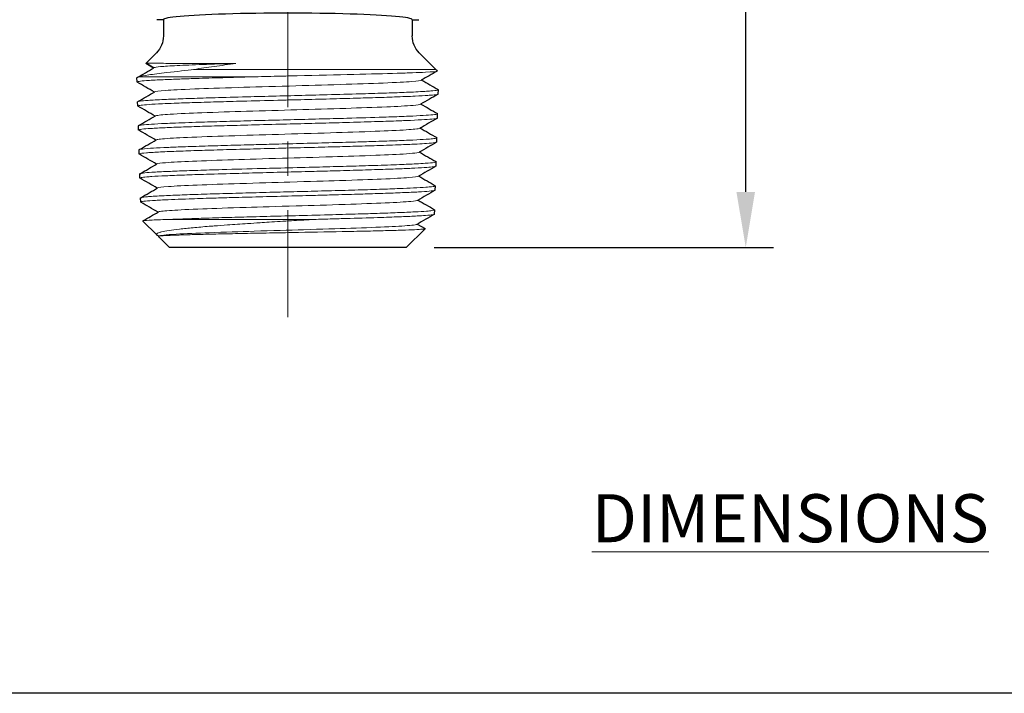
# Model space of a CAD drawing. Units: inches. Extents: x -129.9 to -57.2, y -47.1 to 9.
# Drawn here: x -66 to -63.2, y -3.9 to -1.9 of the extents above; entities that cross this region are included whole.
import ezdxf

# ---------------------------------------------------------------- set-up
doc = ezdxf.new("R2010")
doc.units = ezdxf.units.IN
doc.header["$LTSCALE"] = 0.25
doc.header["$MEASUREMENT"] = 0
doc.linetypes.add('CENTER', pattern=[2, 1.25, -0.25, 0.25, -0.25])
doc.layers.get('DEFPOINTS').update_dxf_attribs({"color": 31})
for name, color, linetype, lineweight in [('DIM', 61, 'Continuous', 9), ('SPK Heavy', 10, 'Continuous', 25), ('SPK Light', 253, 'Continuous', 15), ('SPK Pipe', 190, 'Continuous', 20)]:
    doc.layers.add(name, color=color, linetype=linetype, lineweight=lineweight)
doc.styles.add('Bulletin', font='Helvetica Light.ttf')
doc.dimstyles.new('Bulletin', dxfattribs={"dimscale": 1.62, "dimtxt": 0.09, "dimasz": 0.1, "dimexe": 0.05, "dimexo": 0.05, "dimgap": 0.025, "dimtad": 0, "dimtih": 1, "dimtoh": 1, "dimdec": 4, "dimzin": 4, "dimdsep": 46, "dimlunit": 4, "dimtxsty": 'Bulletin', "dimcen": 0.09, "dimclrt": 256, "dimadec": 0, "dimazin": 0, "dimtfac": 0.7075, "dimtdec": 4, "dimtofl": 0, "dimtmove": 0, "dimatfit": 3, "dimfxl": 1, "dimfrac": 2, "dimtolj": 1, "dimtzin": 0, "dimarcsym": 0})

# ---------------------------------------------------------------- blocks, each defined once
blk = doc.blocks.new('*D44')
at = {"layer": 'DEFPOINTS', "color": 0, "transparency": 16777216}
for p in [(-65.1182, -0.2727), (-64.9232, -2.5677), (-63.9344, -2.5677)]:
    blk.add_point(p, dxfattribs=at)
at = {"layer": 'DIM', "color": 0, "lineweight": -2, "transparency": 16777216}
for p, q in [((-65.0372, -0.2727), (-63.8534, -0.2727)), ((-63.9344, -0.4347), (-63.9344, -1.0755)), ((-63.9344, -2.4057), (-63.9344, -1.5917)), ((-64.8422, -2.5677), (-63.8534, -2.5677))]:
    blk.add_line(p, q, dxfattribs=at)
at = {"layer": 'DIM', "color": 0, "transparency": 16777216}
for points in [[(-63.9614, -0.4347), (-63.9074, -0.4347), (-63.9344, -0.2727)], [(-63.9614, -2.4057), (-63.9074, -2.4057), (-63.9344, -2.5677)]]:
    blk.add_solid(points, dxfattribs=at)
at = {"layer": 'DIM', "transparency": 16777216, "insert": (-63.9344, -1.3336), "char_height": 0.1458, "attachment_point": 5, "style": 'Bulletin'}
blk.add_mtext('\\A1;2 1/4"\\P(57 mm)', dxfattribs=at)

msp = doc.modelspace()

# ---------------------------------------------------------------- linework, layer by layer
at = {"layer": 'DEFPOINTS'}
msp.add_lwpolyline([(-71.84799, 1.36674), (-60.9605, 1.36674), (-60.9605, -3.8668), (-71.84799, -3.8668)], close=True, dxfattribs=at)
at = {"layer": 'SPK Heavy', "linetype": 'Continuous', "extrusion": (-1.22465e-16, 1, -2.22045e-16)}
msp.add_line((-65.63073, -1.9037), (-65.64956, -1.9037), dxfattribs=at)
at = {"layer": 'SPK Heavy', "linetype": 'Continuous', "extrusion": (3.67394e-16, 1, -2.22045e-16)}
for p, q in [((-65.63073, -1.9037), (-65.63073, -1.9512)), ((-64.90573, -1.9037), (-64.90573, -1.9512)), ((-64.90573, -1.9037), (-64.88689, -1.9037)), ((-65.65123, -2.0007), (-65.68178, -2.03125)), ((-64.88522, -2.0007), (-64.83739, -2.04853)), ((-65.65912, -2.04459), (-65.68166, -2.03157)), ((-65.70739, -2.08524), (-65.70776, -2.07296)), ((-65.70634, -2.07204), (-65.70631, -2.07203)), ((-65.70569, -2.07166), (-65.70565, -2.07165)), ((-64.83013, -2.12024), (-64.82976, -2.10795)), ((-65.70525, -2.15523), (-65.70563, -2.14295)), ((-64.83226, -2.19023), (-64.83189, -2.17795)), ((-65.70312, -2.22524), (-65.70349, -2.21296)), ((-64.8344, -2.26023), (-64.83402, -2.24796)), ((-65.70099, -2.29524), (-65.70136, -2.28295)), ((-64.83653, -2.33024), (-64.83616, -2.31796)), ((-65.69885, -2.36523), (-65.69923, -2.35295)), ((-64.83866, -2.40023), (-64.83829, -2.38795)), ((-65.69672, -2.43523), (-65.69709, -2.42295)), ((-64.8408, -2.47024), (-64.84042, -2.45796)), ((-65.64986, -2.53106), (-65.69053, -2.4904)), ((-64.92322, -2.56769), (-64.8685, -2.51297)), ((-64.89116, -2.49959), (-64.86863, -2.51262)), ((-65.64366, -2.53427), (-65.65042, -2.53036)), ((-65.64422, -2.53459), (-65.64811, -2.53234)), ((-65.61323, -2.56769), (-65.64537, -2.53555)), ((-65.64524, -2.53518), (-65.64323, -2.53402)), ((-65.26823, -2.56769), (-65.61323, -2.56769)), ((-64.92322, -2.56769), (-65.26823, -2.56769))]:
    msp.add_line(p, q, dxfattribs=at)
at = {"layer": 'SPK Heavy', "linetype": 'Continuous', "extrusion": (-8.15779e-32, -2.22045e-16, -1)}
for centre, radius, start, end in [((65.70073, -1.9512), 0.07, 180, 224.99999), ((64.83573, -1.9512), 0.07, 315.00001, 360), ((64.85861, -2.06974), 0.03, 135, 146.96289)]:
    msp.add_arc(centre, radius, start, end, dxfattribs=at)
at = {"layer": 'SPK Heavy', "linetype": 'Continuous'}
msp.add_ellipse((-65.26823, -1.9037), major_axis=(-0.3625, 0), ratio=0.0524078, start_param=-3.1415927, end_param=0, dxfattribs=at)
for points in [[(-65.70733, -2.07246), (-65.69126, -2.06317), (-65.67519, -2.05388), (-65.65912, -2.04459)], [(-64.83364, -2.05373), (-64.84888, -2.06253), (-64.86411, -2.07134), (-64.87934, -2.08014)], [(-65.70634, -2.07205), (-65.70729, -2.07235), (-65.70777, -2.07266), (-65.70776, -2.07296)], [(-65.65701, -2.11459), (-65.67366, -2.10497), (-65.69031, -2.09534), (-65.70697, -2.08571)], [(-65.70333, -2.07066), (-65.70335, -2.07066), (-65.70337, -2.07066), (-65.70338, -2.07067)], [(-64.87838, -2.07959), (-64.86232, -2.08888), (-64.84625, -2.09816), (-64.83019, -2.10745)], [(-65.70521, -2.14245), (-65.68882, -2.13298), (-65.67244, -2.12351), (-65.65606, -2.11404)], [(-64.83056, -2.12072), (-64.84753, -2.13053), (-64.8645, -2.14034), (-64.88147, -2.15015)], [(-64.88051, -2.1496), (-64.86445, -2.15888), (-64.84838, -2.16817), (-64.83231, -2.17746)], [(-65.65486, -2.18459), (-65.67152, -2.17497), (-65.68817, -2.16534), (-65.70482, -2.15572)], [(-65.70306, -2.21246), (-65.68668, -2.20298), (-65.67029, -2.19351), (-65.6539, -2.18403)], [(-64.83269, -2.19071), (-64.84967, -2.20052), (-64.86664, -2.21034), (-64.88362, -2.22015)], [(-65.65274, -2.25459), (-65.66939, -2.24496), (-65.68605, -2.23534), (-65.7027, -2.22572)], [(-64.88265, -2.21959), (-64.86659, -2.22888), (-64.85052, -2.23816), (-64.83446, -2.24745)], [(-65.70093, -2.28244), (-65.68455, -2.27297), (-65.66816, -2.2635), (-65.65178, -2.25403)], [(-64.83483, -2.26072), (-64.8518, -2.27053), (-64.86878, -2.28034), (-64.88576, -2.29015)], [(-64.88478, -2.28959), (-64.86872, -2.29888), (-64.85266, -2.30816), (-64.83659, -2.31744)], [(-65.65061, -2.32459), (-65.66726, -2.31496), (-65.68391, -2.30534), (-65.70056, -2.29572)], [(-65.69879, -2.35244), (-65.68241, -2.34297), (-65.66603, -2.3335), (-65.64964, -2.32403)], [(-64.83696, -2.33073), (-64.85393, -2.34053), (-64.8709, -2.35034), (-64.88787, -2.36015)], [(-65.64848, -2.3946), (-65.66512, -2.38497), (-65.68177, -2.37535), (-65.69841, -2.36573)], [(-64.8869, -2.35959), (-64.87084, -2.36888), (-64.85478, -2.37816), (-64.83872, -2.38745)], [(-65.69666, -2.42245), (-65.68027, -2.41298), (-65.66388, -2.4035), (-65.6475, -2.39403)], [(-64.8391, -2.40072), (-64.85608, -2.41054), (-64.87305, -2.42035), (-64.89003, -2.43016)], [(-65.64635, -2.46459), (-65.66299, -2.45496), (-65.67964, -2.44534), (-65.69629, -2.43572)], [(-64.88904, -2.42959), (-64.87298, -2.43888), (-64.85692, -2.44816), (-64.84086, -2.45744)], [(-65.6904, -2.49006), (-65.67539, -2.48138), (-65.66037, -2.4727), (-65.64536, -2.46402)], [(-64.84123, -2.47073), (-64.8582, -2.48054), (-64.87517, -2.49035), (-64.89215, -2.50016)], [(-65.64811, -2.53234), (-65.64925, -2.53168), (-65.65002, -2.53102), (-65.65042, -2.53036)], [(-65.64543, -2.53536), (-65.64546, -2.53542), (-65.64544, -2.53549), (-65.64537, -2.53555)]]:
    msp.add_open_spline(points, degree=3, dxfattribs=at)
at = {"layer": 'SPK Light', "linetype": 'Continuous', "extrusion": (3.67394e-16, 1, -2.22045e-16)}
for p, q in [((-65.65744, -2.04367), (-65.67986, -2.03069)), ((-64.83739, -2.04853), (-65.54139, -2.04853)), ((-65.38231, -2.07066), (-65.70333, -2.07066)), ((-65.19203, -2.48574), (-65.60869, -2.48574))]:
    msp.add_line(p, q, dxfattribs=at)
at = {"layer": 'SPK Light', "linetype": 'Continuous'}
for points, knots in [([(-65.68166, -2.03157), (-65.68171, -2.03154), (-65.68174, -2.03151), (-65.68205, -2.03122), (-65.68141, -2.03095), (-65.67985, -2.03069)], [-2.75318709, -2.75318709, -2.75318709, -2.75318709, -2.74072485, -2.74072485, -2.62013367, -2.62013367, -2.62013367, -2.62013367]), ([(-65.67985, -2.03069), (-65.67675, -2.03073), (-65.66818, -2.03074), (-65.64096, -2.03085), (-65.62253, -2.03094), (-65.57669, -2.03103), (-65.54939, -2.03103), (-65.48843, -2.03113), (-65.45503, -2.03122), (-65.41955, -2.03127)], [0.0000084, 0.0000084, 0.0000084, 0.0000084, 0.2952322, 0.2952322, 0.5869137, 0.5869137, 0.8806482, 0.8806482, 1.1711044, 1.1711044, 1.1711044, 1.1711044]), ([(-65.6571, -2.04348), (-65.65543, -2.04251), (-65.64924, -2.04155), (-65.6277, -2.03955), (-65.61156, -2.03851), (-65.57012, -2.03644), (-65.54473, -2.03541), (-65.4869, -2.03334), (-65.45436, -2.0323), (-65.41955, -2.03128)], [0.0196743, 0.0196743, 0.0196743, 0.0196743, 0.2789538, 0.2789538, 0.5617419, 0.5617419, 0.8484927, 0.8484927, 1.1393034, 1.1393034, 1.1393034, 1.1393034]), ([(-65.41955, -2.03128), (-65.44114, -2.03421), (-65.46224, -2.03715), (-65.50307, -2.04294), (-65.52266, -2.04576), (-65.54139, -2.04853)], [0, 0, 0, 0, 0.17092733, 0.17092733, 0.3408427, 0.3408427, 0.3408427, 0.3408427]), ([(-65.54253, -2.0487), (-65.56169, -2.05148), (-65.59154, -2.05459), (-65.64208, -2.06036), (-65.6597, -2.06258), (-65.68804, -2.0668), (-65.69809, -2.06877), (-65.70333, -2.07066)], [0, 0, 0, 0, 0.17461475, 0.17461475, 0.30115707, 0.30115707, 0.43685409, 0.43685409, 0.43685409, 0.43685409]), ([(-64.83346, -2.05339), (-64.83338, -2.05351), (-64.83345, -2.05363), (-64.83548, -2.05472), (-64.84693, -2.05573), (-64.87791, -2.05728), (-64.89057, -2.05782), (-64.91853, -2.05885), (-64.93337, -2.05934), (-64.9856, -2.06092), (-65.02822, -2.06206), (-65.1272, -2.06448), (-65.18341, -2.06579), (-65.26329, -2.06769), (-65.28572, -2.06823), (-65.333, -2.0694), (-65.35774, -2.07001), (-65.38195, -2.07065)], [-2.0442699, -2.0442699, -2.0442699, -2.0442699, -1.9937324, -1.9937324, -1.5902035, -1.5902035, -1.3862504, -1.3862504, -1.2035538, -1.2035538, -0.8012066, -0.8012066, -0.36183, -0.36183, -0.191122, -0.191122, -0.0000224, -0.0000224, -0.0000224, -0.0000224]), ([(-65.70697, -2.08571), (-65.70765, -2.08532), (-65.7075, -2.08492), (-65.70559, -2.08415), (-65.704, -2.08379), (-65.69721, -2.08271), (-65.69001, -2.08201), (-65.66891, -2.08047), (-65.65419, -2.07962), (-65.62213, -2.07814), (-65.606, -2.07749), (-65.57448, -2.07632), (-65.55985, -2.0758), (-65.52073, -2.07453), (-65.4952, -2.07377), (-65.44078, -2.07222), (-65.41201, -2.07143), (-65.38231, -2.07066)], [17.3223389, 17.3223389, 17.3223389, 17.3223389, 17.4422615, 17.4422615, 17.5503841, 17.5503841, 17.7657247, 17.7657247, 18.0151695, 18.0151695, 18.2138892, 18.2138892, 18.3659029, 18.3659029, 18.5974609, 18.5974609, 18.8319229, 18.8319229, 18.8319229, 18.8319229]), ([(-65.70338, -2.07067), (-65.70401, -2.0709), (-65.70457, -2.07113), (-65.70556, -2.07159), (-65.70598, -2.07181), (-65.70634, -2.07204)], [0.000037939, 0.000037939, 0.000037939, 0.000037939, 0.034185678, 0.034185678, 0.068322637, 0.068322637, 0.068322637, 0.068322637]), ([(-65.65606, -2.11404), (-65.65393, -2.11282), (-65.64453, -2.11147), (-65.60667, -2.10876), (-65.57959, -2.10731), (-65.50737, -2.10443), (-65.46561, -2.10298), (-65.36935, -2.10001), (-65.31922, -2.09856), (-65.21313, -2.09552), (-65.16297, -2.09408), (-65.06894, -2.09116), (-65.02654, -2.08972), (-64.95192, -2.08667), (-64.92506, -2.08523), (-64.88925, -2.08251), (-64.88127, -2.08125), (-64.87934, -2.08014)], [-9.4406114, -9.4406114, -9.4406114, -9.4406114, -8.6623265, -8.6623265, -8.002196, -8.002196, -7.4977454, -7.4977454, -7.0892832, -7.0892832, -6.712255, -6.712255, -6.3349509, -6.3349509, -5.9253402, -5.9253402, -5.4974839, -5.4974839, -5.4974839, -5.4974839]), ([(-64.83019, -2.10745), (-64.82939, -2.10791), (-64.8297, -2.10837), (-64.83331, -2.10954), (-64.83814, -2.11023), (-64.8493, -2.1113), (-64.85372, -2.11166), (-64.87189, -2.11296), (-64.88922, -2.11388), (-64.92647, -2.11551), (-64.94467, -2.11623), (-64.98566, -2.11767), (-65.0085, -2.11839), (-65.04483, -2.11949), (-65.05707, -2.11985), (-65.10019, -2.12109), (-65.13245, -2.12195), (-65.19285, -2.12352), (-65.22049, -2.12424), (-65.27722, -2.12569), (-65.30619, -2.12641), (-65.34869, -2.12751), (-65.36249, -2.12787), (-65.40886, -2.1291), (-65.44053, -2.12994), (-65.49517, -2.13151), (-65.51857, -2.13223), (-65.563, -2.13367), (-65.5838, -2.13439), (-65.61152, -2.13549), (-65.62007, -2.13585), (-65.64721, -2.13708), (-65.66309, -2.13792), (-65.68556, -2.13948), (-65.69323, -2.1402), (-65.70238, -2.14148), (-65.70477, -2.14204), (-65.70557, -2.14272), (-65.70563, -2.14283), (-65.70563, -2.14295)], [3.5480112, 3.5480112, 3.5480112, 3.5480112, 3.6853628, 3.6853628, 3.8975804, 3.8975804, 4.0054733, 4.0054733, 4.2847308, 4.2847308, 4.4969133, 4.4969133, 4.7177327, 4.7177327, 4.8251794, 4.8251794, 5.0864355, 5.0864355, 5.2988652, 5.2988652, 5.5195352, 5.5195352, 5.6268692, 5.6268692, 5.884529, 5.884529, 6.0969241, 6.0969241, 6.3174635, 6.3174635, 6.4247269, 6.4247269, 6.6815116, 6.6815116, 6.8938104, 6.8938104, 7.0646216, 7.0646216, 7.0985324, 7.0985324, 7.0985324, 7.0985324]), ([(-65.70482, -2.15572), (-65.70521, -2.15549), (-65.70534, -2.15526), (-65.70474, -2.15433), (-65.7016, -2.15363), (-65.69035, -2.15224), (-65.6825, -2.15155), (-65.66183, -2.15017), (-65.64886, -2.14947), (-65.62322, -2.14828), (-65.61175, -2.14779), (-65.58091, -2.14658), (-65.56047, -2.14587), (-65.51556, -2.14442), (-65.49113, -2.14367), (-65.44054, -2.14223), (-65.4146, -2.14154), (-65.35398, -2.13993), (-65.31904, -2.13902), (-65.26973, -2.13777), (-65.25563, -2.13742), (-65.2127, -2.13633), (-65.18406, -2.13558), (-65.12932, -2.13414), (-65.10329, -2.13345), (-65.05847, -2.13218), (-65.03936, -2.13161), (-64.99813, -2.13034), (-64.97665, -2.12964), (-64.93457, -2.12812), (-64.91467, -2.1273), (-64.88292, -2.12579), (-64.87043, -2.1251), (-64.85519, -2.12403), (-64.85067, -2.12367), (-64.83911, -2.12259), (-64.83404, -2.12188), (-64.83065, -2.12086), (-64.83014, -2.12055), (-64.83013, -2.12024)], [10.3237783, 10.3237783, 10.3237783, 10.3237783, 10.3913444, 10.3913444, 10.6041984, 10.6041984, 10.8067546, 10.8067546, 11.0180902, 11.0180902, 11.1631141, 11.1631141, 11.3782084, 11.3782084, 11.5984396, 11.5984396, 11.8101811, 11.8101811, 12.078811, 12.078811, 12.1861732, 12.1861732, 12.4066143, 12.4066143, 12.6175834, 12.6175834, 12.7855, 12.7855, 12.9980262, 12.9980262, 13.2410223, 13.2410223, 13.4514589, 13.4514589, 13.5592102, 13.5592102, 13.7740257, 13.7740257, 13.8666507, 13.8666507, 13.8666507, 13.8666507]), ([(-65.6539, -2.18403), (-65.65366, -2.1839), (-65.65335, -2.18376), (-65.64815, -2.18202), (-65.63191, -2.18058), (-65.58526, -2.17764), (-65.5513, -2.17619), (-65.47677, -2.17337), (-65.43152, -2.17193), (-65.33907, -2.16913), (-65.28884, -2.1677), (-65.19526, -2.165), (-65.14616, -2.16357), (-65.05855, -2.16076), (-65.01674, -2.15933), (-64.95127, -2.1565), (-64.92267, -2.15505), (-64.89191, -2.15242), (-64.88351, -2.15133), (-64.88147, -2.15015)], [-20.1083158, -20.1083158, -20.1083158, -20.1083158, -20.0664142, -20.0664142, -19.5615123, -19.5615123, -18.9186498, -18.9186498, -18.0953191, -18.0953191, -17.1293217, -17.1293217, -16.1633182, -16.1633182, -15.3399377, -15.3399377, -14.6970129, -14.6970129, -14.3082688, -14.3082688, -14.3082688, -14.3082688]), ([(-64.83231, -2.17746), (-64.83192, -2.17768), (-64.8318, -2.17791), (-64.83243, -2.17883), (-64.8355, -2.17954), (-64.84676, -2.18095), (-64.85489, -2.18164), (-64.87602, -2.18304), (-64.88899, -2.18375), (-64.92006, -2.18519), (-64.9383, -2.18592), (-64.96855, -2.18701), (-64.97895, -2.18738), (-65.02204, -2.18882), (-65.05797, -2.18986), (-65.12238, -2.19166), (-65.1493, -2.19239), (-65.19056, -2.19346), (-65.20439, -2.19382), (-65.24646, -2.19489), (-65.27486, -2.19562), (-65.33113, -2.19707), (-65.35887, -2.19778), (-65.41365, -2.19923), (-65.44053, -2.19998), (-65.4908, -2.20142), (-65.51419, -2.20211), (-65.5645, -2.20375), (-65.59013, -2.20468), (-65.62088, -2.20596), (-65.62894, -2.20631), (-65.65077, -2.20736), (-65.66297, -2.20806), (-65.68304, -2.20945), (-65.69075, -2.21014), (-65.69968, -2.21138), (-65.70206, -2.2119), (-65.70334, -2.2126), (-65.7035, -2.21278), (-65.70349, -2.21296)], [10.541118, 10.541118, 10.541118, 10.541118, 10.608869, 10.608869, 10.818821, 10.818821, 11.0280686, 11.0280686, 11.2380145, 11.2380145, 11.4580484, 11.4580484, 11.5654816, 11.5654816, 11.8849642, 11.8849642, 12.0999373, 12.0999373, 12.20679, 12.20679, 12.4230014, 12.4230014, 12.63755, 12.63755, 12.8572181, 12.8572181, 13.0683644, 13.0683644, 13.3442719, 13.3442719, 13.4514575, 13.4514575, 13.6566348, 13.6566348, 13.8671943, 13.8671943, 14.0225149, 14.0225149, 14.0754237, 14.0754237, 14.0754237, 14.0754237]), ([(-65.7027, -2.22572), (-65.70315, -2.22546), (-65.70324, -2.2252), (-65.70225, -2.22424), (-65.69893, -2.22352), (-65.68688, -2.22208), (-65.67795, -2.22136), (-65.66075, -2.22026), (-65.6545, -2.2199), (-65.634, -2.21882), (-65.61804, -2.21811), (-65.58221, -2.2167), (-65.5625, -2.21599), (-65.5197, -2.21457), (-65.4967, -2.21388), (-65.4482, -2.21248), (-65.42281, -2.21177), (-65.36621, -2.21025), (-65.33488, -2.20945), (-65.27528, -2.20792), (-65.24723, -2.20719), (-65.20542, -2.20612), (-65.19152, -2.20576), (-65.15087, -2.20471), (-65.12458, -2.204), (-65.06974, -2.20247), (-65.04169, -2.20167), (-64.99297, -2.20014), (-64.97194, -2.19942), (-64.9376, -2.19815), (-64.92365, -2.19759), (-64.89524, -2.19633), (-64.8816, -2.19562), (-64.85856, -2.19417), (-64.84942, -2.19345), (-64.83995, -2.19236), (-64.83751, -2.19199), (-64.83344, -2.19116), (-64.83228, -2.1907), (-64.83226, -2.19023)], [3.3618009, 3.3618009, 3.3618009, 3.3618009, 3.4392325, 3.4392325, 3.6489754, 3.6489754, 3.8681296, 3.8681296, 3.9748996, 3.9748996, 4.1878474, 4.1878474, 4.3972414, 4.3972414, 4.6068343, 4.6068343, 4.8159256, 4.8159256, 5.0583308, 5.0583308, 5.2716498, 5.2716498, 5.3788794, 5.3788794, 5.5882915, 5.5882915, 5.8321727, 5.8321727, 6.0436723, 6.0436723, 6.2111356, 6.2111356, 6.4212327, 6.4212327, 6.6407627, 6.6407627, 6.7477096, 6.7477096, 6.8868928, 6.8868928, 6.8868928, 6.8868928]), ([(-65.65178, -2.25403), (-65.65128, -2.25375), (-65.65039, -2.25345), (-65.64347, -2.2519), (-65.62967, -2.25044), (-65.57869, -2.24747), (-65.54661, -2.24602), (-65.46358, -2.24298), (-65.41826, -2.24154), (-65.32089, -2.23861), (-65.27036, -2.23717), (-65.16622, -2.23413), (-65.11853, -2.23269), (-65.02919, -2.22972), (-64.99221, -2.22827), (-64.93056, -2.22538), (-64.90974, -2.22394), (-64.88945, -2.2218), (-64.885, -2.22095), (-64.88362, -2.22015)], [-28.9244517, -28.9244517, -28.9244517, -28.9244517, -28.8045653, -28.8045653, -28.3016288, -28.3016288, -27.8946945, -27.8946945, -27.5196321, -27.5196321, -27.1445891, -27.1445891, -26.7380312, -26.7380312, -26.2357195, -26.2357195, -25.5782945, -25.5782945, -25.1067691, -25.1067691, -25.1067691, -25.1067691]), ([(-64.83446, -2.24745), (-64.8338, -2.24783), (-64.83389, -2.24821), (-64.83628, -2.24929), (-64.84046, -2.24998), (-64.85196, -2.25119), (-64.85799, -2.2517), (-64.87566, -2.25292), (-64.88856, -2.25363), (-64.91935, -2.25508), (-64.93729, -2.25582), (-64.97653, -2.25727), (-64.99758, -2.25796), (-65.03632, -2.25918), (-65.05321, -2.25969), (-65.0956, -2.26091), (-65.12164, -2.26162), (-65.17605, -2.26307), (-65.20432, -2.26381), (-65.2603, -2.26526), (-65.28786, -2.26595), (-65.33534, -2.26718), (-65.3553, -2.26771), (-65.40192, -2.26895), (-65.42817, -2.26965), (-65.47924, -2.2711), (-65.50386, -2.27185), (-65.54885, -2.27329), (-65.56925, -2.27398), (-65.60295, -2.27527), (-65.61683, -2.27585), (-65.64448, -2.27714), (-65.65747, -2.27783), (-65.68155, -2.27945), (-65.69105, -2.28036), (-65.69848, -2.28161), (-65.69992, -2.28196), (-65.70115, -2.28253), (-65.70137, -2.28274), (-65.70136, -2.28295)], [17.5004619, 17.5004619, 17.5004619, 17.5004619, 17.6126221, 17.6126221, 17.8227416, 17.8227416, 17.9713573, 17.9713573, 18.1846424, 18.1846424, 18.4033913, 18.4033913, 18.613358, 18.613358, 18.7633177, 18.7633177, 18.9763201, 18.9763201, 19.1949586, 19.1949586, 19.4046833, 19.4046833, 19.5592534, 19.5592534, 19.7715715, 19.7715715, 19.9901201, 19.9901201, 20.1993486, 20.1993486, 20.3709603, 20.3709603, 20.5810832, 20.5810832, 20.8485899, 20.8485899, 20.9549967, 20.9549967, 21.0168711, 21.0168711, 21.0168711, 21.0168711]), ([(-64.8344, -2.26023), (-64.8344, -2.26043), (-64.83463, -2.26064), (-64.83594, -2.26124), (-64.83767, -2.26165), (-64.84523, -2.26285), (-64.85342, -2.26362), (-64.87217, -2.26493), (-64.88103, -2.26546), (-64.90471, -2.2667), (-64.92048, -2.2674), (-64.95918, -2.26892), (-64.98277, -2.26976), (-65.03072, -2.2713), (-65.05438, -2.27199), (-65.09899, -2.27327), (-65.11944, -2.27384), (-65.16662, -2.27511), (-65.19355, -2.2758), (-65.24929, -2.27724), (-65.278, -2.27799), (-65.33424, -2.27944), (-65.36165, -2.28014), (-65.40184, -2.28122), (-65.41509, -2.28159), (-65.45352, -2.28266), (-65.47792, -2.28335), (-65.52403, -2.28475), (-65.54564, -2.28546), (-65.58536, -2.28688), (-65.60338, -2.28757), (-65.63772, -2.28907), (-65.65327, -2.28989), (-65.67121, -2.29106), (-65.6761, -2.29141), (-65.69095, -2.29266), (-65.69752, -2.29356), (-65.70108, -2.29488), (-65.70129, -2.2953), (-65.70056, -2.29572)], [18.6338379, 18.6338379, 18.6338379, 18.6338379, 18.6944013, 18.6944013, 18.8139518, 18.8139518, 19.0472819, 19.0472819, 19.2034499, 19.2034499, 19.4121685, 19.4121685, 19.6577611, 19.6577611, 19.8682254, 19.8682254, 20.0354321, 20.0354321, 20.2444676, 20.2444676, 20.4627516, 20.4627516, 20.6748046, 20.6748046, 20.7815669, 20.7815669, 20.9899917, 20.9899917, 21.1984596, 21.1984596, 21.4065218, 21.4065218, 21.6461537, 21.6461537, 21.7523523, 21.7523523, 22.0169884, 22.0169884, 22.1421912, 22.1421912, 22.1421912, 22.1421912]), ([(-65.64964, -2.32403), (-65.64738, -2.32272), (-65.63742, -2.32154), (-65.60522, -2.31892), (-65.57683, -2.31748), (-65.51232, -2.31474), (-65.47164, -2.3133), (-65.38576, -2.31055), (-65.33737, -2.30912), (-65.24028, -2.30629), (-65.19019, -2.30485), (-65.09831, -2.302), (-65.0534, -2.30055), (-64.97799, -2.29759), (-64.94625, -2.29615), (-64.90896, -2.29363), (-64.89881, -2.29271), (-64.88897, -2.29124), (-64.88669, -2.29069), (-64.88576, -2.29015)], [-5.2060714, -5.2060714, -5.2060714, -5.2060714, -4.6665017, -4.6665017, -3.8465714, -3.8465714, -2.942351, -2.942351, -2.1144221, -2.1144221, -1.4329094, -1.4329094, -0.9058738, -0.9058738, -0.4860058, -0.4860058, -0.2427026, -0.2427026, -0.100913, -0.100913, -0.100913, -0.100913]), ([(-64.83659, -2.31744), (-64.83593, -2.31783), (-64.83602, -2.31821), (-64.83781, -2.31901), (-64.83961, -2.31941), (-64.84753, -2.32062), (-64.85609, -2.32144), (-64.87561, -2.32278), (-64.88478, -2.32331), (-64.90901, -2.32454), (-64.92496, -2.32525), (-64.96468, -2.32681), (-64.98927, -2.32765), (-65.03873, -2.32922), (-65.06282, -2.32995), (-65.10075, -2.33102), (-65.1137, -2.33138), (-65.15263, -2.33243), (-65.17917, -2.33314), (-65.23738, -2.33467), (-65.26903, -2.33547), (-65.31441, -2.33664), (-65.32825, -2.33701), (-65.38278, -2.33845), (-65.42235, -2.33949), (-65.48445, -2.34129), (-65.50817, -2.34202), (-65.54131, -2.34309), (-65.5519, -2.34344), (-65.58194, -2.3445), (-65.60004, -2.34521), (-65.63531, -2.34676), (-65.65149, -2.34758), (-65.67525, -2.34914), (-65.6837, -2.34987), (-65.6937, -2.35109), (-65.69653, -2.35159), (-65.69883, -2.35238), (-65.69924, -2.35267), (-65.69923, -2.35295)], [0.0092492, 0.0092492, 0.0092492, 0.0092492, 0.1223923, 0.1223923, 0.2439468, 0.2439468, 0.4817652, 0.4817652, 0.63995, 0.63995, 0.847644, 0.847644, 1.1000599, 1.1000599, 1.3118998, 1.3118998, 1.4181655, 1.4181655, 1.6259226, 1.6259226, 1.8666413, 1.8666413, 1.9729007, 1.9729007, 2.2886972, 2.2886972, 2.5012578, 2.5012578, 2.6069685, 2.6069685, 2.8143825, 2.8143825, 3.0625261, 3.0625261, 3.2740178, 3.2740178, 3.4243936, 3.4243936, 3.5075586, 3.5075586, 3.5075586, 3.5075586]), ([(-64.83653, -2.33024), (-64.83655, -2.33095), (-64.83916, -2.33164), (-64.84875, -2.33294), (-64.85505, -2.33356), (-64.87258, -2.33487), (-64.88443, -2.33556), (-64.91093, -2.33689), (-64.92505, -2.33751), (-64.95848, -2.33885), (-64.97818, -2.33954), (-65.02112, -2.34095), (-65.0443, -2.34167), (-65.09318, -2.3431), (-65.11877, -2.34379), (-65.16563, -2.34506), (-65.18652, -2.34562), (-65.23469, -2.34688), (-65.26204, -2.34757), (-65.31695, -2.34899), (-65.3444, -2.34971), (-65.38475, -2.35079), (-65.39807, -2.35114), (-65.44445, -2.3524), (-65.47616, -2.35332), (-65.52845, -2.35495), (-65.54981, -2.35564), (-65.58973, -2.35709), (-65.60805, -2.35784), (-65.63974, -2.35929), (-65.65314, -2.35999), (-65.66955, -2.36107), (-65.67438, -2.36144), (-65.68682, -2.36251), (-65.69259, -2.3632), (-65.69861, -2.3645), (-65.69948, -2.36512), (-65.69841, -2.36573)], [11.7396551, 11.7396551, 11.7396551, 11.7396551, 11.947557, 11.947557, 12.1259973, 12.1259973, 12.3339286, 12.3339286, 12.5170737, 12.5170737, 12.7248668, 12.7248668, 12.9348829, 12.9348829, 13.1446821, 13.1446821, 13.3072568, 13.3072568, 13.5152816, 13.5152816, 13.7260752, 13.7260752, 13.8319015, 13.8319015, 14.1006655, 14.1006655, 14.3093115, 14.3093115, 14.5261797, 14.5261797, 14.7380385, 14.7380385, 14.8436567, 14.8436567, 15.0505571, 15.0505571, 15.2301448, 15.2301448, 15.2301448, 15.2301448]), ([(-65.6475, -2.39403), (-65.64532, -2.39277), (-65.63581, -2.39144), (-65.59637, -2.38855), (-65.5678, -2.38711), (-65.496, -2.38418), (-65.45385, -2.38274), (-65.35692, -2.37969), (-65.30709, -2.37824), (-65.20575, -2.37527), (-65.15685, -2.37382), (-65.06722, -2.37096), (-65.02698, -2.36952), (-64.95905, -2.36668), (-64.93279, -2.36524), (-64.89945, -2.36266), (-64.89003, -2.36141), (-64.88787, -2.36015)], [-13.9623577, -13.9623577, -13.9623577, -13.9623577, -13.5756565, -13.5756565, -13.1809738, -13.1809738, -12.7854836, -12.7854836, -12.3530281, -12.3530281, -11.8116836, -11.8116836, -11.1126783, -11.1126783, -10.2655506, -10.2655506, -9.463557, -9.463557, -9.463557, -9.463557]), ([(-64.83872, -2.38745), (-64.8382, -2.38774), (-64.83815, -2.38804), (-64.83957, -2.38906), (-64.84324, -2.38979), (-64.8539, -2.391), (-64.85948, -2.39149), (-64.87596, -2.39269), (-64.88805, -2.39341), (-64.91437, -2.3947), (-64.92786, -2.39529), (-64.96053, -2.39658), (-64.98022, -2.39729), (-65.02385, -2.39874), (-65.04782, -2.39946), (-65.08546, -2.40056), (-65.0981, -2.40092), (-65.124, -2.40164), (-65.13725, -2.40201), (-65.17682, -2.40307), (-65.20357, -2.40376), (-65.25729, -2.40517), (-65.28412, -2.40587), (-65.33772, -2.40726), (-65.36436, -2.40796), (-65.40358, -2.40902), (-65.41662, -2.40939), (-65.45511, -2.41047), (-65.47972, -2.41118), (-65.52665, -2.41263), (-65.54879, -2.41338), (-65.58845, -2.41482), (-65.60603, -2.41551), (-65.64158, -2.41715), (-65.65797, -2.41807), (-65.67511, -2.41934), (-65.67929, -2.4197), (-65.68962, -2.42075), (-65.69401, -2.42145), (-65.69672, -2.42241), (-65.6971, -2.42268), (-65.69709, -2.42295)], [6.8980347, 6.8980347, 6.8980347, 6.8980347, 6.9860548, 6.9860548, 7.1974435, 7.1974435, 7.3432839, 7.3432839, 7.5513981, 7.5513981, 7.7251444, 7.7251444, 7.9325764, 7.9325764, 8.1491282, 8.1491282, 8.2546644, 8.2546644, 8.3612866, 8.3612866, 8.5682433, 8.5682433, 8.7724192, 8.7724192, 8.9789782, 8.9789782, 9.0843244, 9.0843244, 9.2956737, 9.2956737, 9.5118889, 9.5118889, 9.7199699, 9.7199699, 9.9899965, 9.9899965, 10.095467, 10.095467, 10.2978555, 10.2978555, 10.3784548, 10.3784548, 10.3784548, 10.3784548]), ([(-64.83866, -2.40023), (-64.83867, -2.40042), (-64.83886, -2.40061), (-64.84065, -2.40151), (-64.84463, -2.40222), (-64.85772, -2.40363), (-64.86688, -2.40434), (-64.88431, -2.40542), (-64.89073, -2.40578), (-64.9121, -2.40688), (-64.92885, -2.4076), (-64.96586, -2.40905), (-64.98584, -2.40976), (-65.02548, -2.41105), (-65.04461, -2.41163), (-65.08861, -2.41293), (-65.11379, -2.41365), (-65.15789, -2.41484), (-65.17633, -2.41533), (-65.22229, -2.41654), (-65.24996, -2.41726), (-65.30598, -2.41872), (-65.33419, -2.41944), (-65.38844, -2.42089), (-65.4144, -2.42161), (-65.45636, -2.42279), (-65.47285, -2.42327), (-65.51249, -2.42446), (-65.5348, -2.42519), (-65.5858, -2.42698), (-65.61213, -2.42803), (-65.64079, -2.42946), (-65.64745, -2.42983), (-65.66591, -2.43092), (-65.67575, -2.43164), (-65.68971, -2.43309), (-65.69403, -2.4338), (-65.69683, -2.43491), (-65.69699, -2.43531), (-65.69629, -2.43572)], [4.8810636, 4.8810636, 4.8810636, 4.8810636, 4.9368735, 4.9368735, 5.143674, 5.143674, 5.3539858, 5.3539858, 5.4593796, 5.4593796, 5.6756262, 5.6756262, 5.8826309, 5.8826309, 6.055728, 6.055728, 6.2633656, 6.2633656, 6.4077942, 6.4077942, 6.618716, 6.618716, 6.8347167, 6.8347167, 7.0423488, 7.0423488, 7.1835379, 7.1835379, 7.3946812, 7.3946812, 7.7071258, 7.7071258, 7.8125882, 7.8125882, 8.0285508, 8.0285508, 8.2347008, 8.2347008, 8.3547938, 8.3547938, 8.3547938, 8.3547938]), ([(-65.64536, -2.46402), (-65.64517, -2.46391), (-65.64492, -2.4638), (-65.64067, -2.46225), (-65.62727, -2.46082), (-65.58512, -2.45806), (-65.55577, -2.45662), (-65.48307, -2.45378), (-65.44083, -2.45234), (-65.34901, -2.44948), (-65.29951, -2.44803), (-65.19893, -2.44506), (-65.15009, -2.44361), (-65.05696, -2.44056), (-65.01727, -2.43912), (-64.95149, -2.43619), (-64.92636, -2.43475), (-64.89804, -2.43219), (-64.89174, -2.43115), (-64.89003, -2.43016)], [-24.5182541, -24.5182541, -24.5182541, -24.5182541, -24.4483221, -24.4483221, -23.5347809, -23.5347809, -22.6907304, -22.6907304, -21.9942043, -21.9942043, -21.4546864, -21.4546864, -21.0235087, -21.0235087, -20.62894, -20.62894, -20.2350517, -20.2350517, -19.9387178, -19.9387178, -19.9387178, -19.9387178]), ([(-64.84086, -2.45744), (-64.84053, -2.45764), (-64.84039, -2.45783), (-64.8406, -2.45873), (-64.84336, -2.45942), (-64.85254, -2.46065), (-64.85778, -2.46117), (-64.8734, -2.46241), (-64.88495, -2.46311), (-64.91307, -2.46456), (-64.92971, -2.46531), (-64.96649, -2.46675), (-64.98637, -2.46744), (-65.02526, -2.46873), (-65.04364, -2.4693), (-65.08675, -2.47058), (-65.11183, -2.47128), (-65.16948, -2.47286), (-65.20227, -2.47374), (-65.24917, -2.47496), (-65.26292, -2.47531), (-65.30488, -2.4764), (-65.33298, -2.47715), (-65.38473, -2.47853), (-65.4084, -2.47917), (-65.45739, -2.48055), (-65.48234, -2.4813), (-65.5254, -2.48265), (-65.54389, -2.48325), (-65.5784, -2.48449), (-65.59433, -2.48512), (-65.60869, -2.48574)], [13.7502915, 13.7502915, 13.7502915, 13.7502915, 13.8063511, 13.8063511, 14.013302, 14.013302, 14.1648911, 14.1648911, 14.3744053, 14.3744053, 14.5898236, 14.5898236, 14.7963041, 14.7963041, 14.9632314, 14.9632314, 15.1707691, 15.1707691, 15.4244841, 15.4244841, 15.5292143, 15.5292143, 15.7443616, 15.7443616, 15.9332182, 15.9332182, 16.1484183, 16.1484183, 16.328404, 16.328404, 16.5100036, 16.5100036, 16.5100036, 16.5100036]), ([(-65.60893, -2.48575), (-65.63125, -2.48639), (-65.64943, -2.48701), (-65.67632, -2.48831), (-65.68499, -2.48894), (-65.69017, -2.48985), (-65.6908, -2.49012), (-65.69053, -2.4904)], [-0.69747992, -0.69747992, -0.69747992, -0.69747992, -0.40869793, -0.40869793, -0.12165763, -0.12165763, -0.00001524, -0.00001524, -0.00001524, -0.00001524]), ([(-65.19203, -2.48574), (-65.1944, -2.48589), (-65.19676, -2.48603), (-65.19913, -2.48617), (-65.21866, -2.48736), (-65.23826, -2.48855), (-65.25776, -2.48974), (-65.27963, -2.49108), (-65.30136, -2.49242), (-65.32269, -2.49376), (-65.33157, -2.49432), (-65.34039, -2.49488), (-65.34911, -2.49544), (-65.36134, -2.49622), (-65.3734, -2.497), (-65.38523, -2.49779), (-65.40551, -2.49913), (-65.42514, -2.50047), (-65.44388, -2.50182), (-65.45722, -2.50278), (-65.47011, -2.50374), (-65.48248, -2.5047), (-65.4875, -2.50509), (-65.49243, -2.50548), (-65.49727, -2.50587), (-65.51404, -2.50722), (-65.52972, -2.50857), (-65.54413, -2.50992), (-65.55854, -2.51128), (-65.57168, -2.51264), (-65.5834, -2.514), (-65.59513, -2.51535), (-65.60543, -2.51671), (-65.61421, -2.51806), (-65.62299, -2.51942), (-65.63024, -2.52079), (-65.63589, -2.52216), (-65.63738, -2.52252), (-65.63876, -2.52288), (-65.64002, -2.52324), (-65.64357, -2.52424), (-65.64623, -2.52524), (-65.64802, -2.52625), (-65.65044, -2.52761), (-65.65124, -2.52899), (-65.65042, -2.53036)], [0, 0, 0, 0, 0.0098346, 0.0098346, 0.0098346, 0.0909091, 0.0909091, 0.0909091, 0.1818182, 0.1818182, 0.1818182, 0.2196697, 0.2196697, 0.2196697, 0.2727273, 0.2727273, 0.2727273, 0.3636364, 0.3636364, 0.3636364, 0.4283122, 0.4283122, 0.4283122, 0.4545455, 0.4545455, 0.4545455, 0.5454545, 0.5454545, 0.5454545, 0.6363636, 0.6363636, 0.6363636, 0.7272727, 0.7272727, 0.7272727, 0.8181818, 0.8181818, 0.8181818, 0.842112, 0.842112, 0.842112, 0.9090909, 0.9090909, 0.9090909, 1, 1, 1, 1]), ([(-64.8408, -2.47024), (-64.84082, -2.47084), (-64.84272, -2.47144), (-64.8509, -2.47275), (-64.85785, -2.47347), (-64.87409, -2.47468), (-64.88222, -2.47519), (-64.90456, -2.47642), (-64.91984, -2.47715), (-64.95509, -2.4786), (-64.97508, -2.47932), (-65.02447, -2.48099), (-65.05477, -2.48193), (-65.10373, -2.48333), (-65.12085, -2.48381), (-65.15594, -2.48477), (-65.17387, -2.48526), (-65.19203, -2.48574)], [0.0000236, 0.0000236, 0.0000236, 0.0000236, 0.1767141, 0.1767141, 0.3833966, 0.3833966, 0.534194, 0.534194, 0.7435306, 0.7435306, 0.9587425, 0.9587425, 1.2306655, 1.2306655, 1.3706607, 1.3706607, 1.5113462, 1.5113462, 1.5113462, 1.5113462]), ([(-64.86863, -2.51262), (-64.86787, -2.51306), (-64.86937, -2.5135), (-64.877, -2.51441), (-64.88333, -2.51486), (-64.9008, -2.51579), (-64.91197, -2.51627), (-64.93851, -2.5172), (-64.9538, -2.51766), (-64.9881, -2.5186), (-65.00702, -2.51906), (-65.04795, -2.51999), (-65.0699, -2.52046), (-65.13825, -2.52186), (-65.1874, -2.52276), (-65.26248, -2.52416), (-65.28746, -2.52462), (-65.32468, -2.52531), (-65.33712, -2.52554), (-65.37381, -2.52625), (-65.3976, -2.52672), (-65.44322, -2.52765), (-65.46499, -2.52811), (-65.5055, -2.52905), (-65.5242, -2.52951), (-65.55756, -2.53042), (-65.57229, -2.53086), (-65.59488, -2.53165), (-65.6035, -2.53199), (-65.62206, -2.53283), (-65.63058, -2.53333), (-65.64217, -2.53435), (-65.64521, -2.53485), (-65.64543, -2.53536)], [-7.0348346, -7.0348346, -7.0348346, -7.0348346, -6.8486538, -6.8486538, -6.6537301, -6.6537301, -6.4564766, -6.4564766, -6.2617821, -6.2617821, -6.0680129, -6.0680129, -5.8735789, -5.8735789, -5.4930642, -5.4930642, -5.3045862, -5.3045862, -5.2090197, -5.2090197, -5.019752, -5.019752, -4.8306509, -4.8306509, -4.644274, -4.644274, -4.4645209, -4.4645209, -4.3291832, -4.3291832, -4.1286925, -4.1286925, -3.9282706, -3.9282706, -3.9282706, -3.9282706]), ([(-65.64323, -2.53402), (-65.64179, -2.53319), (-65.6372, -2.53236), (-65.62105, -2.53059), (-65.60875, -2.52967), (-65.56619, -2.52715), (-65.53206, -2.5257), (-65.45293, -2.52275), (-65.4071, -2.5213), (-65.3145, -2.51845), (-65.26499, -2.51701), (-65.17013, -2.51418), (-65.12371, -2.51275), (-65.04251, -2.50999), (-65.00487, -2.50856), (-64.94691, -2.50582), (-64.92228, -2.50438), (-64.8995, -2.502), (-64.89379, -2.50112), (-64.89215, -2.50016)], [-33.7094408, -33.7094408, -33.7094408, -33.7094408, -33.4930232, -33.4930232, -33.2519788, -33.2519788, -32.8357558, -32.8357558, -32.3131466, -32.3131466, -31.6372499, -31.6372499, -30.8159723, -30.8159723, -29.9186731, -29.9186731, -29.1047292, -29.1047292, -28.6931722, -28.6931722, -28.6931722, -28.6931722])]:
    msp.add_open_spline(points, degree=3, knots=knots, dxfattribs=at)
for points in [[(-65.54139, -2.04853), (-65.54175, -2.04856), (-65.54211, -2.04858), (-65.54247, -2.04861)], [(-65.38231, -2.07066), (-65.38219, -2.07065), (-65.38207, -2.07065), (-65.38195, -2.07065)], [(-65.60893, -2.48575), (-65.60885, -2.48575), (-65.60877, -2.48574), (-65.60869, -2.48574)]]:
    msp.add_open_spline(points, degree=3, dxfattribs=at)
at = {"layer": 'SPK Pipe', "linetype": 'CENTER'}
msp.add_line((-65.26823, -0.00833), (-65.26823, -2.82658), dxfattribs=at)

# ---------------------------------------------------------------- texts
at = {"layer": 'DIM', "insert": (-63.80447, -3.35658), "char_height": 0.14, "attachment_point": 5, "style": 'Bulletin'}
msp.add_mtext_dynamic_manual_height_columns('{\\fHelvetica75|b0|i0|c0|p34;\\LDIMENSIONS}', width=3.3232903, gutter_width=1, heights=[0.28888], dxfattribs=at)

# ---------------------------------------------------------------- dimensions: what is measured, and where the dimension line sits
at = {"layer": 'DIM'}
dim = msp.add_linear_dim(base=(-63.93435, -2.56769), p1=(-65.11823, -0.2727), p2=(-64.92322, -2.56769), angle=90, text='2 1/4"\\P(57 mm)', dimstyle='Bulletin', dxfattribs=at)
dim.commit()
dim.dimension.update_dxf_attribs({"geometry": '*D44', "text_midpoint": (-63.93435, -1.33358), "dimtype": 160})

doc.saveas('drawing.dxf')
